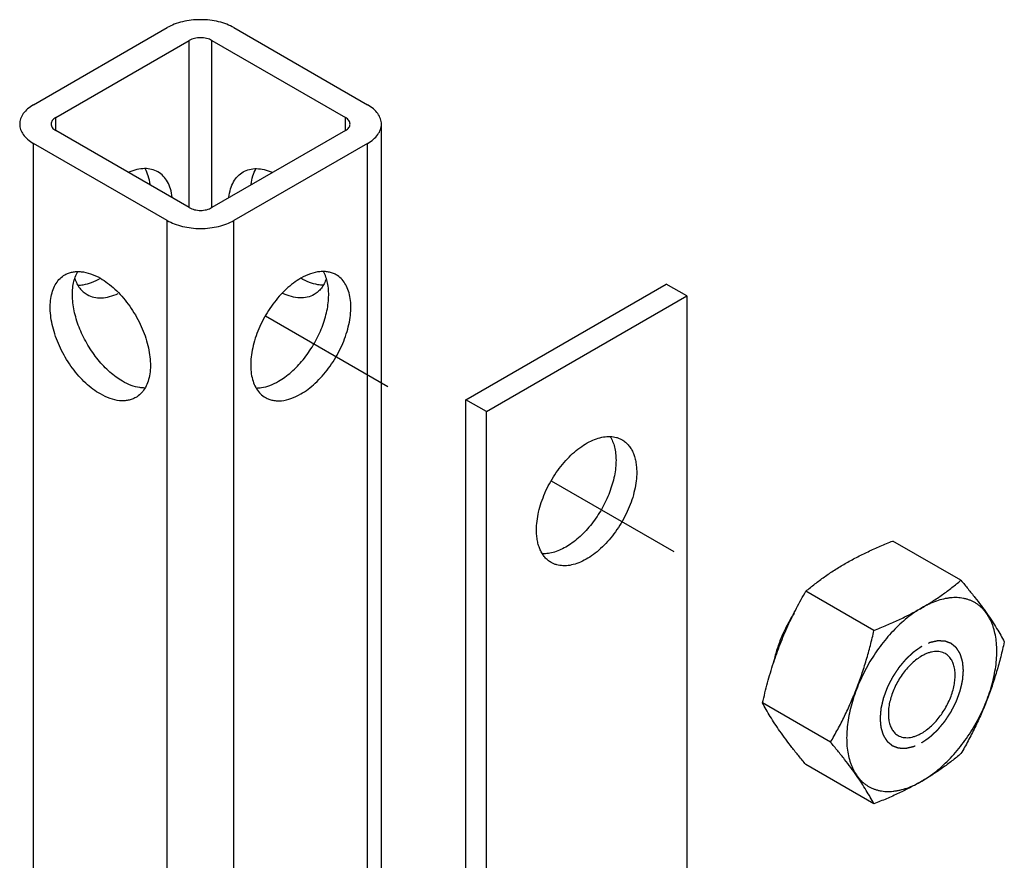
# Paper-space layout '02088-1033_1_2' of a CAD drawing. Units: inches. Extents: x 0 to 34, y 0 to 22.
# Drawn here: x 7.5 to 8.8, y 5 to 6.1 of the extents above; entities that cross this region are included whole.
import ezdxf

# ---------------------------------------------------------------- set-up
doc = ezdxf.new("R2010")
doc.units = ezdxf.units.IN
doc.header["$LTSCALE"] = 1.87
doc.header["$MEASUREMENT"] = 0
doc.linetypes.add('DASHED', pattern=[0.2, 0.1, -0.1])
doc.linetypes.add('HIDDEN', pattern=[0.2, 0.1, -0.1])
doc.layers.get('0').update_dxf_attribs({"linetype": 'CONTINUOUS'})
doc.layers.add('DEFAULT_2', color=8, linetype='HIDDEN')

psp = doc.layouts.new('02088-1033_1_2')

# ---------------------------------------------------------------- linework, layer by layer
at = {"color": 7, "linetype": 'CONTINUOUS'}
for p, q in [((7.5372, 5.9534), (7.714, 6.0555)), ((7.8023, 6.0555), (7.9791, 5.9534)), ((7.5665, 5.9365), (7.7433, 6.0385)), ((7.7433, 5.8173), (7.7433, 6.0385)), ((7.773, 5.8173), (7.773, 6.0385)), ((7.773, 6.0385), (7.9498, 5.9365)), ((7.5665, 5.9193), (7.5665, 5.9365)), ((7.9498, 5.9193), (7.9498, 5.9365)), ((7.9974, 4.3357), (7.9974, 5.9279)), ((7.7433, 5.8173), (7.5665, 5.9193)), ((7.9498, 5.9193), (7.773, 5.8173)), ((7.5372, 4.3102), (7.5372, 5.9024)), ((7.714, 5.8003), (7.5372, 5.9024)), ((7.9791, 5.9024), (7.8023, 5.8003)), ((7.9791, 4.3102), (7.9791, 5.9024)), ((7.714, 4.2081), (7.714, 5.8003)), ((7.8023, 4.2081), (7.8023, 5.8003)), ((8.1089, 5.5631), (8.3741, 5.7162)), ((8.4015, 5.7004), (8.3741, 5.7162)), ((8.1363, 5.5473), (8.4015, 5.7004)), ((8.4015, 5.7004), (8.4015, 4.2307)), ((8.1089, 4.0934), (8.1089, 5.5631)), ((8.1363, 5.5473), (8.1089, 5.5631)), ((8.1363, 4.0776), (8.1363, 5.5473)), ((8.7642, 5.3241), (8.6741, 5.3761)), ((8.6491, 5.2577), (8.559, 5.3097)), ((8.5917, 5.1099), (8.5017, 5.1618)), ((8.6491, 5.0282), (8.559, 5.0803))]:
    psp.add_line(p, q, dxfattribs=at)
at = {"color": 4, "linetype": 'DASHED'}
for p, q in [((7.8439, 5.6743), (8.1089, 5.5213)), ((8.2222, 5.4559), (8.5394, 5.2727))]:
    psp.add_line(p, q, dxfattribs=at)
at = {"color": 7, "linetype": 'CONTINUOUS'}
for points, knots in [([(7.8023, 6.0555), (7.7993, 6.0572), (7.7927, 6.0603), (7.7819, 6.0636), (7.7703, 6.0656), (7.7582, 6.0663), (7.746, 6.0656), (7.7344, 6.0636), (7.7236, 6.0603), (7.717, 6.0572), (7.714, 6.0555)], [0, 0, 0, 0, 0.114067, 0.237352, 0.366995, 0.500001, 0.633006, 0.762649, 0.885933, 1, 1, 1, 1]), ([(7.773, 6.0385), (7.772, 6.0391), (7.7698, 6.0402), (7.7648, 6.0417), (7.7582, 6.0424), (7.7515, 6.0417), (7.7465, 6.0402), (7.7443, 6.0391), (7.7433, 6.0385)], [0, 0, 0, 0, 0.114053, 0.237533, 0.500001, 0.762467, 0.885948, 1, 1, 1, 1]), ([(7.5372, 5.9534), (7.5344, 5.9518), (7.5295, 5.9484), (7.5235, 5.9422), (7.5203, 5.9363), (7.5191, 5.9315), (7.5189, 5.9291), (7.5189, 5.9279)], [0, 0, 0, 0, 0.289312, 0.548688, 0.781675, 0.891846, 1, 1, 1, 1]), ([(7.9974, 5.9279), (7.9974, 5.9291), (7.9972, 5.9315), (7.996, 5.9363), (7.9928, 5.9422), (7.9868, 5.9484), (7.9819, 5.9518), (7.9791, 5.9534)], [0, 0, 0, 0, 0.108154, 0.218324, 0.451311, 0.710688, 1, 1, 1, 1]), ([(7.5189, 5.9279), (7.5189, 5.9267), (7.5191, 5.9243), (7.5203, 5.9195), (7.5235, 5.9136), (7.5295, 5.9074), (7.5344, 5.904), (7.5372, 5.9024)], [0, 0, 0, 0, 0.108154, 0.218324, 0.451311, 0.710688, 1, 1, 1, 1]), ([(7.5665, 5.9365), (7.5656, 5.9359), (7.5639, 5.9348), (7.5619, 5.9327), (7.5607, 5.9304), (7.5604, 5.9287), (7.5604, 5.9279)], [0, 0, 0, 0, 0.289155, 0.54904, 0.782328, 1, 1, 1, 1]), ([(7.5604, 5.9279), (7.5604, 5.9271), (7.5607, 5.9254), (7.5619, 5.9231), (7.5639, 5.921), (7.5656, 5.9199), (7.5665, 5.9193)], [0, 0, 0, 0, 0.217672, 0.45096, 0.710845, 1, 1, 1, 1]), ([(7.9559, 5.9279), (7.9559, 5.9287), (7.9556, 5.9304), (7.9544, 5.9327), (7.9524, 5.9348), (7.9507, 5.9359), (7.9498, 5.9365)], [0, 0, 0, 0, 0.217672, 0.45096, 0.710845, 1, 1, 1, 1]), ([(7.9498, 5.9193), (7.9507, 5.9199), (7.9524, 5.921), (7.9544, 5.9231), (7.9556, 5.9254), (7.9559, 5.9271), (7.9559, 5.9279)], [0, 0, 0, 0, 0.289155, 0.54904, 0.782328, 1, 1, 1, 1]), ([(7.9791, 5.9024), (7.9819, 5.904), (7.9868, 5.9074), (7.9928, 5.9136), (7.996, 5.9195), (7.9972, 5.9243), (7.9974, 5.9267), (7.9974, 5.9279)], [0, 0, 0, 0, 0.289312, 0.548688, 0.781675, 0.891846, 1, 1, 1, 1]), ([(7.7018, 5.8646), (7.6992, 5.8661), (7.6934, 5.8684), (7.6839, 5.8693), (7.6736, 5.868), (7.6668, 5.8656), (7.6633, 5.8642)], [0, 0, 0, 0, 0.224909, 0.461203, 0.717808, 1, 1, 1, 1]), ([(7.6913, 5.848), (7.6909, 5.8518), (7.6894, 5.859), (7.6866, 5.8658), (7.6848, 5.8689)], [0, 0, 0, 0, 0.524103, 1, 1, 1, 1]), ([(7.7207, 5.8311), (7.7202, 5.8348), (7.7188, 5.8418), (7.7149, 5.8514), (7.7092, 5.8592), (7.7044, 5.8631), (7.7018, 5.8646)], [0, 0, 0, 0, 0.282005, 0.538672, 0.775056, 1, 1, 1, 1]), ([(7.7956, 5.8311), (7.7961, 5.8348), (7.7975, 5.8418), (7.8014, 5.8514), (7.8071, 5.8592), (7.8119, 5.8631), (7.8145, 5.8646)], [0, 0, 0, 0, 0.282005, 0.538673, 0.775057, 1, 1, 1, 1]), ([(7.8145, 5.8646), (7.8171, 5.8661), (7.8229, 5.8684), (7.8325, 5.8693), (7.8427, 5.868), (7.8495, 5.8656), (7.853, 5.8642)], [0, 0, 0, 0, 0.224908, 0.461202, 0.717807, 1, 1, 1, 1]), ([(7.825, 5.848), (7.8254, 5.8518), (7.8269, 5.859), (7.8297, 5.8658), (7.8315, 5.8689)], [0, 0, 0, 0, 0.524104, 1, 1, 1, 1]), ([(7.7433, 5.8173), (7.7443, 5.8167), (7.7465, 5.8156), (7.7515, 5.8141), (7.7582, 5.8134), (7.7648, 5.8141), (7.7698, 5.8156), (7.772, 5.8167), (7.773, 5.8173)], [0, 0, 0, 0, 0.114053, 0.237533, 0.500001, 0.762467, 0.885948, 1, 1, 1, 1]), ([(7.714, 5.8003), (7.717, 5.7986), (7.7236, 5.7955), (7.7344, 5.7922), (7.746, 5.7902), (7.7582, 5.7895), (7.7703, 5.7902), (7.7819, 5.7922), (7.7927, 5.7955), (7.7993, 5.7986), (7.8023, 5.8003)], [0, 0, 0, 0, 0.114067, 0.237352, 0.366995, 0.500001, 0.633006, 0.762649, 0.885933, 1, 1, 1, 1]), ([(7.5787, 5.7284), (7.5802, 5.7293), (7.5835, 5.7308), (7.5888, 5.7323), (7.5944, 5.7329), (7.6025, 5.7326), (7.6133, 5.73), (7.6215, 5.7262), (7.6256, 5.7238)], [0, 0, 0, 0, 0.108104, 0.218241, 0.332244, 0.45167, 0.710698, 1, 1, 1, 1]), ([(7.6549, 5.5876), (7.652, 5.5893), (7.6463, 5.5931), (7.635, 5.6021), (7.6219, 5.6159), (7.6086, 5.6351), (7.5981, 5.656), (7.5921, 5.6743), (7.5895, 5.6886), (7.5885, 5.6988), (7.5887, 5.7085), (7.5902, 5.72), (7.593, 5.7281), (7.5957, 5.7327)], [0, 0, 0, 0, 0.059324, 0.122083, 0.255401, 0.395108, 0.535338, 0.670147, 0.733903, 0.794476, 0.85148, 0.904726, 1, 1, 1, 1]), ([(7.8614, 5.5876), (7.8643, 5.5893), (7.8701, 5.5931), (7.8813, 5.6021), (7.8944, 5.6159), (7.9077, 5.6351), (7.9182, 5.656), (7.9242, 5.6743), (7.9269, 5.6886), (7.9278, 5.6988), (7.9276, 5.7085), (7.9261, 5.72), (7.9233, 5.7281), (7.9206, 5.7327)], [0, 0, 0, 0, 0.059324, 0.122082, 0.2554, 0.395107, 0.535338, 0.670147, 0.733903, 0.794476, 0.851481, 0.904726, 1, 1, 1, 1]), ([(7.9376, 5.7284), (7.9361, 5.7293), (7.9328, 5.7308), (7.9275, 5.7323), (7.9219, 5.7329), (7.9138, 5.7326), (7.903, 5.73), (7.8948, 5.7262), (7.8907, 5.7238)], [0, 0, 0, 0, 0.108104, 0.218241, 0.332244, 0.451669, 0.710698, 1, 1, 1, 1]), ([(7.6256, 5.5707), (7.6222, 5.5726), (7.6155, 5.5771), (7.606, 5.5851), (7.597, 5.5944), (7.5856, 5.6084), (7.5737, 5.6278), (7.5653, 5.6487), (7.5611, 5.6655), (7.5594, 5.6775), (7.5591, 5.6889), (7.5602, 5.6995), (7.5628, 5.7089), (7.5667, 5.7171), (7.572, 5.7237), (7.5764, 5.7271), (7.5787, 5.7284)], [0, 0, 0, 0, 0.062369, 0.128785, 0.19841, 0.270405, 0.417448, 0.561678, 0.630307, 0.695422, 0.756397, 0.81286, 0.864782, 0.91258, 0.957173, 1, 1, 1, 1]), ([(7.5918, 5.7235), (7.5926, 5.7211), (7.5944, 5.7167), (7.5981, 5.7108), (7.6026, 5.7058), (7.6062, 5.7033), (7.608, 5.7022)], [0, 0, 0, 0, 0.269687, 0.52322, 0.764794, 1, 1, 1, 1]), ([(7.5958, 5.7147), (7.5982, 5.7147), (7.6044, 5.7153), (7.6146, 5.7181), (7.6219, 5.7217), (7.6256, 5.7238)], [0, 0, 0, 0, 0.226069, 0.594267, 1, 1, 1, 1]), ([(7.6256, 5.7238), (7.6289, 5.7218), (7.6356, 5.7174), (7.6451, 5.7094), (7.6542, 5.7001), (7.6655, 5.6861), (7.6774, 5.6667), (7.6859, 5.6458), (7.69, 5.629), (7.6917, 5.6169), (7.692, 5.6055), (7.6909, 5.595), (7.6883, 5.5855), (7.6844, 5.5774), (7.6791, 5.5707), (7.6748, 5.5674), (7.6724, 5.566)], [0, 0, 0, 0, 0.062369, 0.128785, 0.19841, 0.270405, 0.417448, 0.561678, 0.630307, 0.695422, 0.756397, 0.81286, 0.864782, 0.91258, 0.957173, 1, 1, 1, 1]), ([(7.8907, 5.7238), (7.8874, 5.7218), (7.8807, 5.7174), (7.8712, 5.7094), (7.8621, 5.7001), (7.8508, 5.6861), (7.8389, 5.6667), (7.8304, 5.6458), (7.8263, 5.629), (7.8246, 5.6169), (7.8243, 5.6055), (7.8254, 5.595), (7.828, 5.5855), (7.8319, 5.5774), (7.8372, 5.5707), (7.8415, 5.5674), (7.8439, 5.566)], [0, 0, 0, 0, 0.062369, 0.128785, 0.19841, 0.270405, 0.417448, 0.561679, 0.630308, 0.695423, 0.756398, 0.81286, 0.864783, 0.91258, 0.957173, 1, 1, 1, 1]), ([(7.8907, 5.5707), (7.8941, 5.5726), (7.9008, 5.5771), (7.9103, 5.5851), (7.9193, 5.5944), (7.9307, 5.6084), (7.9426, 5.6278), (7.951, 5.6487), (7.9552, 5.6655), (7.9569, 5.6775), (7.9572, 5.6889), (7.9561, 5.6995), (7.9535, 5.7089), (7.9496, 5.7171), (7.9443, 5.7237), (7.9399, 5.7271), (7.9376, 5.7284)], [0, 0, 0, 0, 0.062369, 0.128785, 0.19841, 0.270405, 0.417448, 0.561679, 0.630308, 0.695423, 0.756398, 0.81286, 0.864783, 0.91258, 0.957173, 1, 1, 1, 1]), ([(7.9205, 5.7147), (7.9181, 5.7147), (7.9119, 5.7153), (7.9017, 5.7181), (7.8944, 5.7217), (7.8907, 5.7238)], [0, 0, 0, 0, 0.226069, 0.594267, 1, 1, 1, 1]), ([(7.9245, 5.7235), (7.9237, 5.7211), (7.9219, 5.7167), (7.9182, 5.7108), (7.9137, 5.7058), (7.9101, 5.7033), (7.9083, 5.7022)], [0, 0, 0, 0, 0.269687, 0.52322, 0.764795, 1, 1, 1, 1]), ([(7.608, 5.7022), (7.6108, 5.7006), (7.617, 5.6982), (7.6273, 5.6974), (7.6383, 5.6993), (7.6455, 5.7021), (7.6492, 5.7038)], [0, 0, 0, 0, 0.222601, 0.457816, 0.715252, 1, 1, 1, 1]), ([(7.9083, 5.7022), (7.9055, 5.7006), (7.8993, 5.6982), (7.8891, 5.6974), (7.878, 5.6993), (7.8708, 5.7021), (7.8671, 5.7038)], [0, 0, 0, 0, 0.222602, 0.457818, 0.715254, 1, 1, 1, 1]), ([(7.6846, 5.5786), (7.6823, 5.5786), (7.6761, 5.5791), (7.6659, 5.5819), (7.6586, 5.5855), (7.6549, 5.5876)], [0, 0, 0, 0, 0.226069, 0.594267, 1, 1, 1, 1]), ([(7.8317, 5.5786), (7.834, 5.5786), (7.8403, 5.5791), (7.8504, 5.5819), (7.8577, 5.5855), (7.8614, 5.5876)], [0, 0, 0, 0, 0.226069, 0.594267, 1, 1, 1, 1]), ([(7.6724, 5.566), (7.6709, 5.5652), (7.6676, 5.5636), (7.6624, 5.5622), (7.6567, 5.5615), (7.6486, 5.5618), (7.6379, 5.5644), (7.6297, 5.5683), (7.6256, 5.5707)], [0, 0, 0, 0, 0.108104, 0.218241, 0.332244, 0.45167, 0.710698, 1, 1, 1, 1]), ([(7.8439, 5.566), (7.8454, 5.5652), (7.8487, 5.5636), (7.8539, 5.5622), (7.8596, 5.5615), (7.8677, 5.5618), (7.8784, 5.5644), (7.8866, 5.5683), (7.8907, 5.5707)], [0, 0, 0, 0, 0.108104, 0.218241, 0.332244, 0.451669, 0.710698, 1, 1, 1, 1]), ([(8.2026, 5.3906), (8.2026, 5.3945), (8.2031, 5.4026), (8.2053, 5.4147), (8.2088, 5.4272), (8.2136, 5.4398), (8.2196, 5.4521), (8.2266, 5.4639), (8.2346, 5.4749), (8.2433, 5.485), (8.2525, 5.4939), (8.262, 5.5014), (8.2718, 5.5073), (8.2815, 5.5116), (8.2909, 5.5141), (8.2986, 5.5147), (8.3043, 5.5141), (8.3084, 5.5133), (8.3122, 5.512), (8.3146, 5.5108), (8.3158, 5.5101)], [0, 0, 0, 0, 0.062368, 0.128727, 0.19831, 0.270285, 0.343661, 0.417391, 0.490415, 0.561701, 0.630298, 0.695387, 0.756336, 0.812775, 0.864679, 0.912456, 0.935102, 0.957107, 0.978668, 1, 1, 1, 1]), ([(8.3, 5.5145), (8.3013, 5.5124), (8.3036, 5.5079), (8.306, 5.5003), (8.3075, 5.4919), (8.3078, 5.486), (8.3078, 5.483)], [0, 0, 0, 0, 0.224803, 0.465459, 0.723852, 1, 1, 1, 1]), ([(8.3158, 5.5101), (8.3173, 5.5092), (8.3203, 5.5072), (8.3242, 5.5033), (8.3275, 5.4987), (8.3303, 5.4935), (8.3325, 5.4877), (8.334, 5.4813), (8.335, 5.4744), (8.3352, 5.4696), (8.3352, 5.4672)], [0, 0, 0, 0, 0.108014, 0.218064, 0.332006, 0.451348, 0.57725, 0.710506, 0.851491, 1, 1, 1, 1]), ([(8.3078, 5.483), (8.3078, 5.4796), (8.3074, 5.4727), (8.3057, 5.4621), (8.303, 5.4512), (8.298, 5.4365), (8.2912, 5.4221), (8.2829, 5.4086), (8.2759, 5.3989), (8.2684, 5.3901), (8.2604, 5.3821), (8.2521, 5.3751), (8.2437, 5.3693), (8.2352, 5.3647), (8.2268, 5.3614), (8.2186, 5.3594), (8.2132, 5.3591), (8.2106, 5.3592)], [0, 0, 0, 0, 0.059502, 0.122424, 0.1882, 0.256263, 0.396359, 0.466972, 0.5369, 0.60539, 0.671744, 0.735336, 0.795655, 0.852335, 0.905195, 0.9543, 1, 1, 1, 1]), ([(8.3352, 5.4672), (8.3352, 5.4633), (8.3347, 5.4553), (8.3325, 5.4431), (8.329, 5.4306), (8.3242, 5.418), (8.3182, 5.4058), (8.3111, 5.394), (8.3032, 5.3829), (8.2945, 5.3728), (8.2853, 5.3639), (8.2757, 5.3564), (8.266, 5.3505), (8.2563, 5.3462), (8.2469, 5.3437), (8.2392, 5.3431), (8.2335, 5.3437), (8.2294, 5.3445), (8.2256, 5.3459), (8.2232, 5.347), (8.222, 5.3477)], [0, 0, 0, 0, 0.062368, 0.128727, 0.19831, 0.270285, 0.343661, 0.417391, 0.490415, 0.561701, 0.630298, 0.695387, 0.756336, 0.812775, 0.864679, 0.912456, 0.935102, 0.957107, 0.978668, 1, 1, 1, 1]), ([(8.222, 5.3477), (8.2205, 5.3486), (8.2175, 5.3507), (8.2136, 5.3545), (8.2103, 5.3591), (8.2075, 5.3643), (8.2053, 5.3701), (8.2037, 5.3765), (8.2028, 5.3834), (8.2026, 5.3882), (8.2026, 5.3906)], [0, 0, 0, 0, 0.108014, 0.218064, 0.332006, 0.451348, 0.57725, 0.710506, 0.851491, 1, 1, 1, 1]), ([(8.559, 5.3097), (8.5629, 5.313), (8.5709, 5.3195), (8.5835, 5.3288), (8.5969, 5.3378), (8.611, 5.3464), (8.6258, 5.3545), (8.6414, 5.3621), (8.6575, 5.3694), (8.6685, 5.3739), (8.6741, 5.3761)], [0, 0, 0, 0, 0.11473, 0.232023, 0.352294, 0.475819, 0.602642, 0.732555, 0.865164, 1, 1, 1, 1]), ([(8.7123, 5.2876), (8.717, 5.2904), (8.7263, 5.296), (8.7396, 5.305), (8.7522, 5.3144), (8.7603, 5.3209), (8.7642, 5.3241)], [0, 0, 0, 0, 0.259604, 0.512369, 0.758878, 1, 1, 1, 1]), ([(8.7642, 5.3241), (8.7674, 5.3203), (8.7735, 5.3128), (8.7825, 5.3016), (8.7907, 5.2908), (8.7983, 5.2804), (8.8052, 5.2703), (8.8113, 5.2607), (8.8167, 5.2515), (8.82, 5.2455), (8.8215, 5.2425)], [0, 0, 0, 0, 0.14875, 0.292109, 0.428972, 0.55841, 0.679914, 0.793553, 0.899933, 1, 1, 1, 1]), ([(8.5161, 5.2147), (8.5174, 5.2189), (8.5203, 5.2272), (8.5249, 5.2396), (8.5299, 5.2518), (8.5351, 5.2638), (8.5407, 5.2756), (8.5485, 5.291), (8.5547, 5.3023), (8.559, 5.3097)], [0, 0, 0, 0, 0.126987, 0.253467, 0.379385, 0.504702, 0.629406, 0.753504, 1, 1, 1, 1]), ([(8.7123, 5.0582), (8.7156, 5.0601), (8.7222, 5.0644), (8.7319, 5.0716), (8.7413, 5.0798), (8.7505, 5.0889), (8.7593, 5.0988), (8.7676, 5.1094), (8.7754, 5.1206), (8.7826, 5.1323), (8.7892, 5.1444), (8.795, 5.1568), (8.8, 5.1693), (8.8041, 5.1819), (8.8074, 5.1944), (8.8098, 5.2066), (8.8113, 5.2186), (8.8118, 5.2301), (8.8113, 5.2411), (8.8099, 5.2514), (8.8079, 5.2595), (8.8059, 5.2656), (8.8036, 5.2711), (8.8001, 5.2776), (8.7959, 5.2833), (8.7921, 5.2874), (8.7891, 5.2901), (8.7859, 5.2925), (8.7825, 5.2947), (8.779, 5.2965), (8.7753, 5.2981), (8.7714, 5.2993), (8.7661, 5.3006), (8.759, 5.3014), (8.7517, 5.3011), (8.7457, 5.3003), (8.7394, 5.2991), (8.7314, 5.2967), (8.7218, 5.2928), (8.7154, 5.2895), (8.7123, 5.2876)], [0, 0, 0, 0, 0.032541, 0.066551, 0.101872, 0.138341, 0.175757, 0.213901, 0.252538, 0.291424, 0.330311, 0.368948, 0.407092, 0.444508, 0.480978, 0.5163, 0.550305, 0.58285, 0.613838, 0.643218, 0.670998, 0.684316, 0.697268, 0.722157, 0.745916, 0.757478, 0.768883, 0.780182, 0.791426, 0.802671, 0.81397, 0.825375, 0.836936, 0.860695, 0.885584, 0.898537, 0.911853, 0.939632, 0.969017, 1, 1, 1, 1]), ([(8.5433, 5.2806), (8.54, 5.2754), (8.5339, 5.2648), (8.5262, 5.2483), (8.5201, 5.2316), (8.5171, 5.2203), (8.516, 5.2147)], [0, 0, 0, 0, 0.256451, 0.510968, 0.759938, 1, 1, 1, 1]), ([(8.7123, 5.2876), (8.7089, 5.2857), (8.7023, 5.2815), (8.6927, 5.2743), (8.6832, 5.2661), (8.6741, 5.257), (8.6653, 5.2471), (8.6569, 5.2365), (8.6491, 5.2253), (8.6419, 5.2136), (8.6354, 5.2015), (8.6296, 5.1891), (8.6246, 5.1766), (8.6204, 5.164), (8.6171, 5.1515), (8.6147, 5.1392), (8.6133, 5.1273), (8.6128, 5.1158), (8.6132, 5.1048), (8.6146, 5.0944), (8.6166, 5.0863), (8.6187, 5.0803), (8.621, 5.0747), (8.6244, 5.0683), (8.6286, 5.0625), (8.6324, 5.0585), (8.6354, 5.0558), (8.6386, 5.0533), (8.642, 5.0512), (8.6455, 5.0494), (8.6492, 5.0478), (8.6531, 5.0466), (8.6585, 5.0453), (8.6656, 5.0445), (8.6729, 5.0448), (8.6788, 5.0456), (8.6851, 5.0468), (8.6931, 5.0491), (8.7028, 5.0531), (8.7091, 5.0564), (8.7123, 5.0582)], [0, 0, 0, 0, 0.032541, 0.066551, 0.101872, 0.138341, 0.175757, 0.213901, 0.252538, 0.291424, 0.330311, 0.368948, 0.407092, 0.444508, 0.480978, 0.5163, 0.550305, 0.58285, 0.613838, 0.643218, 0.670998, 0.684316, 0.697268, 0.722157, 0.745916, 0.757478, 0.768883, 0.780182, 0.791426, 0.802671, 0.81397, 0.825375, 0.836936, 0.860695, 0.885584, 0.898537, 0.911853, 0.939632, 0.969017, 1, 1, 1, 1]), ([(8.6491, 5.2577), (8.6547, 5.2599), (8.6657, 5.2644), (8.6818, 5.2717), (8.6973, 5.2793), (8.7074, 5.2848), (8.7123, 5.2876)], [0, 0, 0, 0, 0.257232, 0.510216, 0.758055, 1, 1, 1, 1]), ([(8.5917, 5.1099), (8.5949, 5.1155), (8.6013, 5.1268), (8.6102, 5.1443), (8.6185, 5.1622), (8.6261, 5.1805), (8.633, 5.1993), (8.639, 5.2185), (8.6444, 5.238), (8.6476, 5.2511), (8.6491, 5.2577)], [0, 0, 0, 0, 0.122156, 0.245144, 0.369036, 0.493839, 0.619481, 0.745828, 0.872718, 1, 1, 1, 1]), ([(8.8215, 5.2425), (8.82, 5.236), (8.8168, 5.2228), (8.8115, 5.2034), (8.8054, 5.1842), (8.7986, 5.1654), (8.791, 5.147), (8.7827, 5.1291), (8.7737, 5.1117), (8.7674, 5.1003), (8.7642, 5.0947)], [0, 0, 0, 0, 0.127277, 0.254164, 0.380509, 0.506152, 0.630958, 0.754853, 0.877843, 1, 1, 1, 1]), ([(8.7123, 5.224), (8.71, 5.2227), (8.7056, 5.2197), (8.6992, 5.2144), (8.6932, 5.2082), (8.6876, 5.2012), (8.6825, 5.1937), (8.678, 5.1857), (8.6743, 5.1774), (8.6713, 5.169), (8.6693, 5.1608), (8.6681, 5.1527), (8.668, 5.1451), (8.6686, 5.1392), (8.6696, 5.1348), (8.6706, 5.1317), (8.6718, 5.1289), (8.6732, 5.1264), (8.6749, 5.1241), (8.6767, 5.122), (8.6788, 5.1202), (8.6802, 5.1192), (8.681, 5.1188)], [0, 0, 0, 0, 0.062372, 0.12871, 0.198291, 0.270261, 0.343629, 0.417353, 0.49037, 0.561649, 0.630238, 0.695319, 0.75626, 0.812692, 0.839215, 0.864636, 0.88902, 0.912467, 0.935109, 0.957112, 0.97867, 1, 1, 1, 1]), ([(8.7435, 5.2271), (8.7425, 5.2276), (8.7403, 5.2287), (8.7368, 5.2296), (8.733, 5.2301), (8.7291, 5.2299), (8.725, 5.2292), (8.7208, 5.228), (8.7165, 5.2262), (8.7137, 5.2248), (8.7123, 5.224)], [0, 0, 0, 0, 0.108013, 0.218062, 0.332002, 0.451363, 0.57727, 0.710493, 0.851446, 1, 1, 1, 1]), ([(8.7123, 5.1219), (8.7145, 5.1232), (8.719, 5.1262), (8.7253, 5.1315), (8.7313, 5.1377), (8.737, 5.1446), (8.7421, 5.1522), (8.7465, 5.1602), (8.7503, 5.1685), (8.7532, 5.1768), (8.7552, 5.1851), (8.7564, 5.1931), (8.7566, 5.2007), (8.7559, 5.2067), (8.7549, 5.2111), (8.7539, 5.2141), (8.7527, 5.2169), (8.7513, 5.2195), (8.7497, 5.2218), (8.7478, 5.2239), (8.7458, 5.2256), (8.7443, 5.2266), (8.7435, 5.2271)], [0, 0, 0, 0, 0.062372, 0.12871, 0.198291, 0.270261, 0.343629, 0.417353, 0.49037, 0.561649, 0.630238, 0.695319, 0.75626, 0.812692, 0.839215, 0.864636, 0.88902, 0.912467, 0.935109, 0.957112, 0.97867, 1, 1, 1, 1]), ([(8.5017, 5.1618), (8.5037, 5.1708), (8.5081, 5.1885), (8.5132, 5.206), (8.5161, 5.2147)], [0, 0, 0, 0, 0.501188, 1, 1, 1, 1]), ([(8.559, 5.0803), (8.5558, 5.0841), (8.5496, 5.0916), (8.5407, 5.1027), (8.5324, 5.1136), (8.5248, 5.124), (8.518, 5.1341), (8.5119, 5.1437), (8.5065, 5.1529), (8.5032, 5.1589), (8.5017, 5.1618)], [0, 0, 0, 0, 0.14875, 0.292109, 0.428972, 0.55841, 0.679914, 0.793553, 0.899933, 1, 1, 1, 1]), ([(8.681, 5.1188), (8.682, 5.1182), (8.6842, 5.1172), (8.6877, 5.1162), (8.6915, 5.1158), (8.6954, 5.1159), (8.6995, 5.1166), (8.7037, 5.1179), (8.708, 5.1196), (8.7109, 5.1211), (8.7123, 5.1219)], [0, 0, 0, 0, 0.108013, 0.218062, 0.332002, 0.451363, 0.57727, 0.710493, 0.851446, 1, 1, 1, 1]), ([(8.6491, 5.0282), (8.6475, 5.0312), (8.6442, 5.0372), (8.6388, 5.0464), (8.6327, 5.056), (8.6259, 5.0661), (8.6183, 5.0765), (8.61, 5.0874), (8.6011, 5.0985), (8.5949, 5.1061), (8.5917, 5.1099)], [0, 0, 0, 0, 0.100073, 0.206467, 0.320126, 0.441649, 0.571098, 0.707957, 0.851292, 1, 1, 1, 1]), ([(8.7642, 5.0947), (8.7603, 5.0914), (8.7522, 5.0849), (8.7396, 5.0756), (8.7263, 5.0666), (8.717, 5.061), (8.7123, 5.0582)], [0, 0, 0, 0, 0.241122, 0.487631, 0.740396, 1, 1, 1, 1]), ([(8.7123, 5.0582), (8.7074, 5.0554), (8.6973, 5.0499), (8.6818, 5.0422), (8.6657, 5.035), (8.6547, 5.0305), (8.6491, 5.0282)], [0, 0, 0, 0, 0.241945, 0.489784, 0.742768, 1, 1, 1, 1])]:
    psp.add_open_spline(points, degree=3, knots=knots, dxfattribs=at)
at = {"layer": 'DEFAULT_2', "color": 8, "linetype": 'HIDDEN'}
for points in [[(8.7123, 5.2366), (8.7114, 5.236), (8.7096, 5.2348), (8.7074, 5.2332), (8.7056, 5.232), (8.7045, 5.2312), (8.7036, 5.2306), (8.7029, 5.2301), (8.7023, 5.2298), (8.7019, 5.2295), (8.7017, 5.2293), (8.7016, 5.2292), (8.7014, 5.2291), (8.7012, 5.2289), (8.7008, 5.2285), (8.7003, 5.228), (8.6996, 5.2274), (8.6988, 5.2266), (8.6977, 5.2256), (8.6964, 5.2244), (8.6951, 5.2233), (8.694, 5.2223), (8.6932, 5.2215), (8.6925, 5.2209), (8.692, 5.2204), (8.6916, 5.22), (8.6914, 5.2198), (8.6912, 5.2197), (8.6911, 5.2195), (8.6909, 5.2193), (8.6906, 5.2189), (8.6901, 5.2183), (8.6895, 5.2176), (8.6887, 5.2166), (8.6877, 5.2154), (8.6865, 5.214), (8.6853, 5.2126), (8.6843, 5.2114), (8.6835, 5.2105), (8.6829, 5.2098), (8.6824, 5.2092), (8.6821, 5.2088), (8.6819, 5.2085), (8.6817, 5.2084), (8.6816, 5.2082), (8.6814, 5.2079), (8.6811, 5.2074), (8.6807, 5.2067), (8.6802, 5.2059), (8.6794, 5.2049), (8.6786, 5.2035), (8.6775, 5.2019), (8.6764, 5.2003), (8.6756, 5.1989), (8.6749, 5.1979), (8.6743, 5.1971), (8.6739, 5.1964), (8.6736, 5.1959), (8.6734, 5.1956), (8.6733, 5.1955), (8.6732, 5.1952), (8.673, 5.195), (8.6728, 5.1945), (8.6724, 5.1938), (8.672, 5.1929), (8.6714, 5.1918), (8.6707, 5.1904), (8.6698, 5.1887), (8.669, 5.187), (8.6683, 5.1856), (8.6677, 5.1844), (8.6673, 5.1836), (8.6669, 5.1829), (8.6667, 5.1824), (8.6665, 5.1821), (8.6664, 5.1819), (8.6664, 5.1817), (8.6662, 5.1814), (8.6661, 5.1809), (8.6658, 5.1802), (8.6655, 5.1793), (8.6651, 5.1781), (8.6645, 5.1767), (8.6639, 5.175), (8.6633, 5.1732), (8.6627, 5.1718), (8.6623, 5.1706), (8.662, 5.1697), (8.6617, 5.169), (8.6615, 5.1685), (8.6614, 5.1682), (8.6613, 5.168), (8.6613, 5.1678), (8.6612, 5.1675), (8.6611, 5.167), (8.661, 5.1663), (8.6608, 5.1654), (8.6605, 5.1643), (8.6602, 5.1629), (8.6598, 5.1612), (8.6594, 5.1594), (8.6591, 5.158), (8.6588, 5.1569), (8.6586, 5.156), (8.6584, 5.1553), (8.6583, 5.1548), (8.6583, 5.1545), (8.6582, 5.1543), (8.6582, 5.1541), (8.6582, 5.1538), (8.6581, 5.1533), (8.6581, 5.1527), (8.658, 5.1518), (8.6579, 5.1507), (8.6578, 5.1493), (8.6577, 5.1477), (8.6575, 5.146), (8.6574, 5.1447), (8.6573, 5.1436), (8.6572, 5.1427), (8.6572, 5.1421), (8.6571, 5.1416), (8.6571, 5.1413), (8.6571, 5.1411), (8.6571, 5.1409), (8.6571, 5.1407), (8.6572, 5.1402), (8.6572, 5.1396), (8.6573, 5.1389), (8.6574, 5.1379), (8.6575, 5.1367), (8.6576, 5.1352), (8.6578, 5.1337), (8.6579, 5.1325), (8.658, 5.1315), (8.658, 5.1309), (8.6581, 5.1304), (8.6581, 5.1301), (8.6581, 5.1298), (8.6581, 5.1295), (8.6582, 5.1293), (8.6582, 5.1292), (8.6583, 5.129), (8.6584, 5.1287), (8.6585, 5.1284), (8.6586, 5.128), (8.6587, 5.1274), (8.659, 5.1266), (8.6593, 5.1255), (8.6597, 5.1243), (8.6601, 5.123), (8.6604, 5.122), (8.6607, 5.1211), (8.6609, 5.1206), (8.661, 5.1202), (8.6611, 5.1199), (8.6612, 5.1196), (8.6612, 5.1194), (8.6612, 5.1193), (8.6613, 5.1192), (8.6613, 5.1192), (8.6614, 5.1191), (8.6615, 5.1189), (8.6616, 5.1187), (8.6617, 5.1185), (8.662, 5.1181), (8.6622, 5.1177), (8.6626, 5.117), (8.6632, 5.1162), (8.6638, 5.1152), (8.6644, 5.1142), (8.665, 5.1133), (8.6654, 5.1127), (8.6656, 5.1123), (8.6659, 5.1119), (8.666, 5.1117), (8.6661, 5.1115), (8.6662, 5.1113), (8.6663, 5.1112), (8.6663, 5.1112), (8.6664, 5.1111), (8.6665, 5.1111), (8.6666, 5.111), (8.6668, 5.1108), (8.667, 5.1106), (8.6673, 5.1104), (8.6676, 5.1101), (8.6682, 5.1096), (8.6689, 5.109), (8.6698, 5.1083), (8.6707, 5.1076), (8.6714, 5.1069), (8.672, 5.1065), (8.6723, 5.1062), (8.6726, 5.1059), (8.6728, 5.1057), (8.673, 5.1056), (8.6731, 5.1055), (8.6732, 5.1054), (8.6733, 5.1054), (8.6733, 5.1054), (8.6734, 5.1053), (8.6736, 5.1053), (8.6738, 5.1052), (8.674, 5.1051), (8.6744, 5.105), (8.6748, 5.1048), (8.6755, 5.1045), (8.6764, 5.1042), (8.6774, 5.1038), (8.6785, 5.1035), (8.6793, 5.1031), (8.68, 5.1029), (8.6805, 5.1027), (8.6808, 5.1026), (8.6811, 5.1025), (8.6813, 5.1024), (8.6814, 5.1023), (8.6815, 5.1023), (8.6816, 5.1023), (8.6817, 5.1023), (8.6818, 5.1023), (8.6819, 5.1023), (8.6822, 5.1023), (8.6825, 5.1023), (8.6829, 5.1022), (8.6834, 5.1022), (8.6842, 5.1022), (8.6851, 5.1021), (8.6863, 5.1021), (8.6875, 5.102), (8.6885, 5.102), (8.6893, 5.102), (8.6898, 5.102), (8.6902, 5.1019), (8.6905, 5.1019), (8.6907, 5.1019), (8.6909, 5.1019), (8.691, 5.1019), (8.6911, 5.1019), (8.6912, 5.1019), (8.6913, 5.1019), (8.6914, 5.102), (8.6917, 5.102), (8.692, 5.1021), (8.6925, 5.1022), (8.693, 5.1023), (8.6939, 5.1025), (8.6949, 5.1028), (8.6962, 5.1031), (8.6975, 5.1033), (8.6986, 5.1036), (8.6994, 5.1038), (8.7, 5.1039), (8.7004, 5.104), (8.7007, 5.1041), (8.701, 5.1041), (8.7012, 5.1042), (8.7013, 5.1042), (8.7014, 5.1042), (8.7014, 5.1042), (8.7016, 5.1043), (8.7018, 5.1044), (8.702, 5.1045), (8.7024, 5.1047), (8.7028, 5.1049), (8.7034, 5.1052), (8.7043, 5.1056), (8.7055, 5.1061), (8.7068, 5.1067), (8.7082, 5.1074), (8.71, 5.1082), (8.7114, 5.1088), (8.7123, 5.1092)], [(8.7123, 5.1092), (8.7132, 5.1099), (8.7149, 5.1111), (8.7172, 5.1126), (8.719, 5.1139), (8.7201, 5.1146), (8.721, 5.1153), (8.7216, 5.1157), (8.7222, 5.1161), (8.7226, 5.1164), (8.7228, 5.1165), (8.723, 5.1166), (8.7231, 5.1168), (8.7234, 5.117), (8.7237, 5.1173), (8.7243, 5.1178), (8.7249, 5.1184), (8.7258, 5.1192), (8.7268, 5.1202), (8.7281, 5.1214), (8.7294, 5.1226), (8.7305, 5.1236), (8.7314, 5.1244), (8.732, 5.125), (8.7325, 5.1255), (8.7329, 5.1258), (8.7331, 5.126), (8.7333, 5.1262), (8.7334, 5.1264), (8.7336, 5.1266), (8.734, 5.127), (8.7345, 5.1276), (8.7351, 5.1283), (8.7359, 5.1293), (8.7368, 5.1304), (8.738, 5.1318), (8.7392, 5.1333), (8.7402, 5.1344), (8.741, 5.1354), (8.7416, 5.1361), (8.7421, 5.1367), (8.7424, 5.1371), (8.7426, 5.1373), (8.7428, 5.1375), (8.7429, 5.1377), (8.7431, 5.138), (8.7434, 5.1384), (8.7438, 5.1391), (8.7444, 5.1399), (8.7451, 5.141), (8.746, 5.1423), (8.747, 5.144), (8.7481, 5.1456), (8.749, 5.1469), (8.7497, 5.148), (8.7502, 5.1488), (8.7506, 5.1495), (8.751, 5.1499), (8.7511, 5.1502), (8.7513, 5.1504), (8.7514, 5.1506), (8.7515, 5.1509), (8.7518, 5.1514), (8.7521, 5.1521), (8.7525, 5.153), (8.7531, 5.1541), (8.7538, 5.1555), (8.7547, 5.1572), (8.7555, 5.1589), (8.7562, 5.1603), (8.7568, 5.1614), (8.7572, 5.1623), (8.7576, 5.163), (8.7578, 5.1635), (8.758, 5.1638), (8.7581, 5.164), (8.7582, 5.1642), (8.7583, 5.1645), (8.7585, 5.165), (8.7587, 5.1657), (8.7591, 5.1666), (8.7595, 5.1677), (8.76, 5.1692), (8.7606, 5.1709), (8.7613, 5.1726), (8.7618, 5.1741), (8.7622, 5.1752), (8.7625, 5.1761), (8.7628, 5.1768), (8.763, 5.1773), (8.7631, 5.1776), (8.7632, 5.1779), (8.7632, 5.1781), (8.7633, 5.1784), (8.7634, 5.1789), (8.7636, 5.1796), (8.7638, 5.1804), (8.764, 5.1816), (8.7644, 5.183), (8.7648, 5.1847), (8.7652, 5.1864), (8.7655, 5.1878), (8.7657, 5.189), (8.7659, 5.1898), (8.7661, 5.1906), (8.7662, 5.1911), (8.7663, 5.1913), (8.7663, 5.1916), (8.7663, 5.1918), (8.7664, 5.192), (8.7664, 5.1925), (8.7665, 5.1932), (8.7665, 5.194), (8.7666, 5.1951), (8.7667, 5.1965), (8.7669, 5.1982), (8.767, 5.1998), (8.7671, 5.2012), (8.7672, 5.2023), (8.7673, 5.2031), (8.7673, 5.2038), (8.7674, 5.2043), (8.7674, 5.2046), (8.7674, 5.2048), (8.7674, 5.205), (8.7674, 5.2052), (8.7673, 5.2056), (8.7673, 5.2062), (8.7672, 5.207), (8.7671, 5.208), (8.767, 5.2092), (8.7669, 5.2107), (8.7668, 5.2121), (8.7667, 5.2134), (8.7666, 5.2143), (8.7665, 5.2149), (8.7665, 5.2154), (8.7664, 5.2158), (8.7664, 5.2161), (8.7664, 5.2164), (8.7664, 5.2165), (8.7663, 5.2167), (8.7663, 5.2169), (8.7662, 5.2172), (8.7661, 5.2175), (8.7659, 5.2179), (8.7658, 5.2184), (8.7655, 5.2193), (8.7652, 5.2203), (8.7648, 5.2216), (8.7644, 5.2229), (8.7641, 5.2239), (8.7638, 5.2247), (8.7637, 5.2253), (8.7635, 5.2257), (8.7635, 5.226), (8.7634, 5.2263), (8.7633, 5.2265), (8.7633, 5.2266), (8.7633, 5.2266), (8.7632, 5.2267), (8.7632, 5.2268), (8.7631, 5.2269), (8.7629, 5.2271), (8.7628, 5.2274), (8.7626, 5.2277), (8.7623, 5.2282), (8.7619, 5.2288), (8.7614, 5.2297), (8.7607, 5.2307), (8.7601, 5.2317), (8.7596, 5.2325), (8.7592, 5.2332), (8.7589, 5.2336), (8.7587, 5.2339), (8.7585, 5.2342), (8.7584, 5.2344), (8.7583, 5.2346), (8.7582, 5.2346), (8.7582, 5.2347), (8.7581, 5.2347), (8.7581, 5.2348), (8.758, 5.2349), (8.7578, 5.2351), (8.7576, 5.2352), (8.7573, 5.2355), (8.7569, 5.2358), (8.7563, 5.2363), (8.7556, 5.2369), (8.7547, 5.2376), (8.7539, 5.2383), (8.7531, 5.2389), (8.7526, 5.2394), (8.7522, 5.2397), (8.7519, 5.2399), (8.7517, 5.2401), (8.7515, 5.2403), (8.7514, 5.2404), (8.7513, 5.2404), (8.7513, 5.2405), (8.7512, 5.2405), (8.7511, 5.2405), (8.751, 5.2406), (8.7507, 5.2407), (8.7505, 5.2408), (8.7501, 5.2409), (8.7497, 5.2411), (8.749, 5.2413), (8.7481, 5.2416), (8.7471, 5.242), (8.7461, 5.2424), (8.7452, 5.2427), (8.7445, 5.243), (8.7441, 5.2432), (8.7437, 5.2433), (8.7435, 5.2434), (8.7432, 5.2435), (8.7431, 5.2435), (8.743, 5.2435), (8.7429, 5.2436), (8.7429, 5.2436), (8.7428, 5.2436), (8.7426, 5.2436), (8.7424, 5.2436), (8.7421, 5.2436), (8.7417, 5.2436), (8.7412, 5.2436), (8.7404, 5.2437), (8.7394, 5.2437), (8.7382, 5.2438), (8.737, 5.2438), (8.736, 5.2439), (8.7352, 5.2439), (8.7347, 5.2439), (8.7343, 5.2439), (8.7341, 5.2439), (8.7338, 5.2439), (8.7336, 5.244), (8.7335, 5.244), (8.7335, 5.244), (8.7334, 5.2439), (8.7333, 5.2439), (8.7331, 5.2439), (8.7328, 5.2438), (8.7325, 5.2437), (8.7321, 5.2437), (8.7315, 5.2435), (8.7307, 5.2433), (8.7296, 5.2431), (8.7283, 5.2428), (8.727, 5.2425), (8.726, 5.2423), (8.7251, 5.2421), (8.7246, 5.242), (8.7241, 5.2419), (8.7238, 5.2418), (8.7235, 5.2417), (8.7234, 5.2417), (8.7232, 5.2417), (8.7232, 5.2417), (8.7231, 5.2416), (8.723, 5.2416), (8.7228, 5.2415), (8.7225, 5.2413), (8.7221, 5.2412), (8.7217, 5.241), (8.7211, 5.2407), (8.7202, 5.2403), (8.7191, 5.2398), (8.7177, 5.2391), (8.7164, 5.2385), (8.7145, 5.2377), (8.7132, 5.237), (8.7123, 5.2366)]]:
    psp.add_open_spline(points, degree=3, knots=[0, 0, 0, 0, 0.015625, 0.03125, 0.039062, 0.046875, 0.050781, 0.054688, 0.058594, 0.060547, 0.061523, 0.0625, 0.063477, 0.064453, 0.066406, 0.070312, 0.074219, 0.078125, 0.085938, 0.09375, 0.101562, 0.109375, 0.113281, 0.117188, 0.121094, 0.123047, 0.124023, 0.125, 0.125977, 0.126953, 0.128906, 0.132812, 0.136719, 0.140625, 0.148438, 0.15625, 0.164062, 0.171875, 0.175781, 0.179688, 0.183594, 0.185547, 0.186523, 0.1875, 0.188477, 0.189453, 0.191406, 0.195312, 0.199219, 0.203125, 0.210938, 0.21875, 0.226562, 0.234375, 0.238281, 0.242188, 0.246094, 0.248047, 0.249023, 0.25, 0.250977, 0.251953, 0.253906, 0.257812, 0.261719, 0.265625, 0.273438, 0.28125, 0.289062, 0.296875, 0.300781, 0.304688, 0.308594, 0.310547, 0.311523, 0.3125, 0.313477, 0.314453, 0.316406, 0.320312, 0.324219, 0.328125, 0.335938, 0.34375, 0.351562, 0.359375, 0.363281, 0.367188, 0.371094, 0.373047, 0.374023, 0.375, 0.375977, 0.376953, 0.378906, 0.382812, 0.386719, 0.390625, 0.398438, 0.40625, 0.414062, 0.421875, 0.425781, 0.429688, 0.433594, 0.435547, 0.436523, 0.4375, 0.438477, 0.439453, 0.441406, 0.445312, 0.449219, 0.453125, 0.460938, 0.46875, 0.476562, 0.484375, 0.488281, 0.492188, 0.496094, 0.498047, 0.499023, 0.5, 0.500977, 0.501953, 0.503906, 0.507812, 0.511719, 0.515625, 0.523438, 0.53125, 0.539062, 0.546875, 0.550781, 0.554688, 0.556641, 0.558594, 0.560547, 0.561523, 0.5625, 0.563477, 0.564453, 0.566406, 0.568359, 0.570312, 0.574219, 0.578125, 0.585938, 0.59375, 0.601562, 0.609375, 0.613281, 0.617188, 0.619141, 0.621094, 0.623047, 0.624023, 0.624512, 0.625, 0.625488, 0.625977, 0.626953, 0.628906, 0.630859, 0.632812, 0.636719, 0.640625, 0.648438, 0.65625, 0.664062, 0.671875, 0.675781, 0.679688, 0.681641, 0.683594, 0.685547, 0.686523, 0.687012, 0.6875, 0.687988, 0.688477, 0.689453, 0.691406, 0.693359, 0.695312, 0.699219, 0.703125, 0.710938, 0.71875, 0.726562, 0.734375, 0.738281, 0.742188, 0.744141, 0.746094, 0.748047, 0.749023, 0.749512, 0.75, 0.750488, 0.750977, 0.751953, 0.753906, 0.755859, 0.757812, 0.761719, 0.765625, 0.773438, 0.78125, 0.789062, 0.796875, 0.800781, 0.804688, 0.806641, 0.808594, 0.810547, 0.811523, 0.812012, 0.8125, 0.812988, 0.813477, 0.814453, 0.816406, 0.818359, 0.820312, 0.824219, 0.828125, 0.835938, 0.84375, 0.851562, 0.859375, 0.863281, 0.867188, 0.869141, 0.871094, 0.873047, 0.874023, 0.874512, 0.875, 0.875488, 0.875977, 0.876953, 0.878906, 0.880859, 0.882812, 0.886719, 0.890625, 0.898438, 0.90625, 0.914062, 0.921875, 0.925781, 0.929688, 0.931641, 0.933594, 0.935547, 0.936523, 0.937012, 0.9375, 0.937988, 0.938477, 0.939453, 0.941406, 0.943359, 0.945312, 0.949219, 0.953125, 0.960938, 0.96875, 0.976562, 0.984375, 1, 1, 1, 1], dxfattribs=at)

doc.saveas('drawing.dxf')
